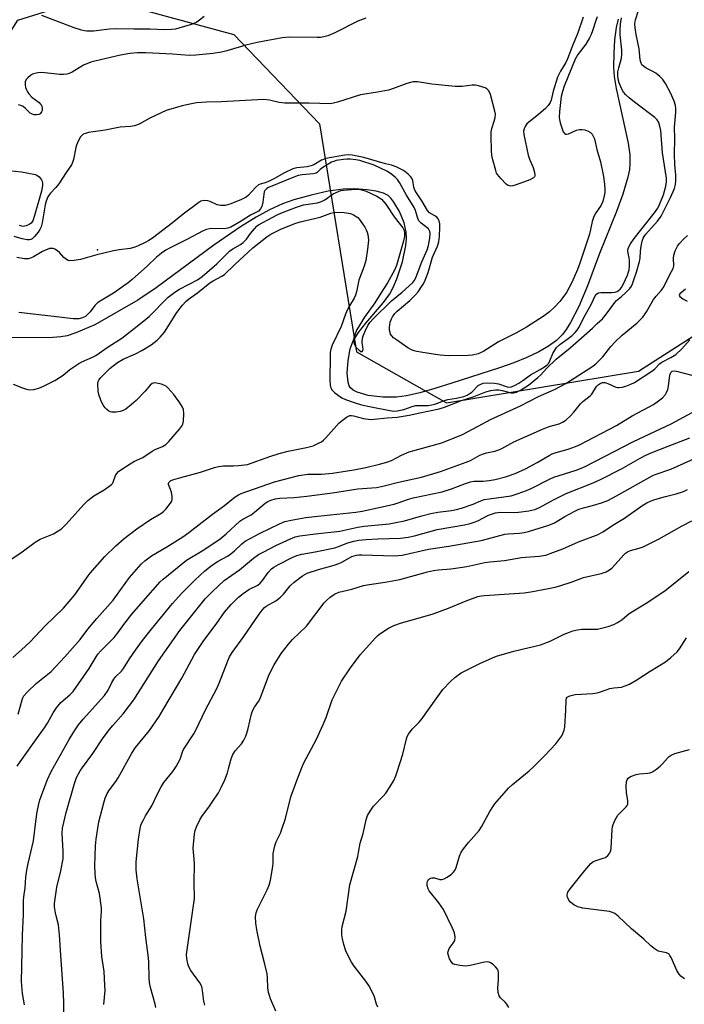
# Model space of a CAD drawing. Units: inches. Extents: x 1321762 to 1327762, y 521447 to 525447.
# Drawn here: x 1324876 to 1325103, y 522158 to 522495 of the extents above; entities that cross this region are included whole.
import ezdxf

# ---------------------------------------------------------------- set-up
doc = ezdxf.new("R2010")
doc.units = ezdxf.units.IN
doc.header["$MEASUREMENT"] = 0
for name, color, linetype in [('ELEV-Spot Elevation', 7, 'Continuous'), ('HYDRO-Single Line Stream', 4, 'Continuous'), ('NTRL-Trees', 3, 'Continuous'), ('Undefined', 1, 'Continuous')]:
    doc.layers.add(name, color=color, linetype=linetype)

msp = doc.modelspace()

# ---------------------------------------------------------------- linework, layer by layer
at = {"layer": 'ELEV-Spot Elevation'}
msp.add_point((1324902.34, 522416.35, 384.36), dxfattribs=at)
at = {"layer": 'HYDRO-Single Line Stream'}
msp.add_lwpolyline([(1325080.53, 522495.26), (1325079.87, 522492.33), (1325079.32, 522488.19), (1325078.99, 522483.52), (1325078.93, 522478.81), (1325079.19, 522475.6), (1325079.87, 522471.45), (1325083.97, 522452.84), (1325084.5, 522448.83), (1325084.57, 522445.8), (1325084.37, 522443.74), (1325083.88, 522441.21), (1325082.16, 522435.34), (1325079.97, 522429.44), (1325074.13, 522415.08), (1325069.99, 522403.95), (1325067.01, 522396.85), (1325064.22, 522391.38), (1325062.77, 522389.07), (1325061.46, 522387.34), (1325059.37, 522385.29), (1325056.73, 522383.36), (1325053.35, 522381.41), (1325049.24, 522379.45), (1325044.83, 522377.64), (1325039.92, 522375.87), (1325023.63, 522370.66), (1325017.81, 522368.82), (1325012.61, 522367.38), (1325008.12, 522366.37), (1325004.68, 522365.88), (1324999.94, 522365.87), (1324994.92, 522366.5), (1324991.18, 522367.58), (1324989.78, 522368.31), (1324988.95, 522369.03), (1324988.5, 522369.76), (1324988.1, 522370.98), (1324987.8, 522374.15), (1324988.06, 522378.42), (1324988.76, 522382.38), (1324989.86, 522385.13), (1324991.64, 522387.97), (1324994.13, 522391.17), (1325000.19, 522398.24), (1325002.35, 522401.27), (1325003.52, 522403.45), (1325004.77, 522406.34), (1325006.7, 522412.22), (1325007.85, 522417.81), (1325008.05, 522420.22), (1325008, 522422.34), (1325007.28, 522425.48), (1325005.67, 522429.41), (1325003.77, 522432.66), (1325002.76, 522433.95), (1325001.75, 522434.91), (1325000.16, 522435.72), (1324997.74, 522436.37), (1324994.67, 522436.82), (1324990.33, 522437.13), (1324986.41, 522437.02), (1324981.32, 522436.32), (1324975.47, 522435.06), (1324969.48, 522433.41), (1324965.62, 522432.01), (1324961.23, 522429.96), (1324956.65, 522427.45), (1324951.28, 522424.16), (1324942.15, 522417.93), (1324922.43, 522403.35), (1324916.17, 522399.08), (1324901.44, 522390.69), (1324894.86, 522387.86), (1324891.94, 522386.85), (1324889.75, 522386.5), (1324887.03, 522386.32), (1324872.73, 522386.21)], dxfattribs=at)
at = {"layer": 'NTRL-Trees'}
msp.add_polyline3d([(1324708.71, 522241.41, 0), (1324778.22, 522328.64, 0), (1324809.57, 522399.51, 0), (1324834.03, 522433.47, 0), (1324852.2, 522458.71, 0), (1324874.99, 522494.92, 0), (1324900.89, 522503.1, 0), (1324948.93, 522489.95, 0), (1324978.25, 522459.38, 0), (1324990.98, 522381.45, 0), (1325021.75, 522363.98, 0), (1325087.46, 522374.79, 0), (1325170.62, 522428.02, 0), (1325202.23, 522497.88, 0)], dxfattribs=at)
at = {"layer": 'Undefined'}
for points, elevation in [([(1324873.28, 522276.81), (1324876.32, 522279.39), (1324879.13, 522282.03), (1324884.44, 522287.61), (1324890.64, 522293.71), (1324894.61, 522298.25), (1324899.08, 522304.7), (1324899.8, 522305.63), (1324904.88, 522311.33), (1324908.58, 522315.05), (1324911.45, 522317.57), (1324915.82, 522320.86), (1324920.46, 522323.98), (1324924.03, 522326.06), (1324924.9, 522326.72), (1324925.7, 522327.51), (1324927.34, 522329.56), (1324927.74, 522330.28), (1324927.88, 522330.81), (1324927.85, 522331.94), (1324927.59, 522333.4), (1324927.34, 522334.26), (1324926.64, 522336.05), (1324926.63, 522336.29), (1324926.76, 522336.71), (1324927.04, 522337.07), (1324927.43, 522337.33), (1324928.39, 522337.72), (1324930.86, 522338.44), (1324937.55, 522340.17), (1324942.32, 522341.77), (1324943.68, 522342.13), (1324945.28, 522342.36), (1324948.81, 522342.4), (1324950.56, 522342.5), (1324952.62, 522342.7), (1324953.68, 522342.89), (1324961.31, 522345.61), (1324964.45, 522346.56), (1324967.63, 522347.42), (1324973.87, 522348.69), (1324976.09, 522349.28), (1324978.19, 522350.22), (1324978.95, 522350.64), (1324979.64, 522351.14), (1324980.48, 522351.98), (1324985.05, 522357.09), (1324987.5, 522359.02), (1324988.2, 522359.43), (1324988.69, 522359.6), (1324989.2, 522359.64), (1324989.99, 522359.55), (1324993.4, 522358.58), (1324995.89, 522358.29), (1324997.05, 522358.33), (1325001.45, 522358.77), (1325004.94, 522359.01), (1325008.98, 522359.71), (1325012.62, 522360.55), (1325019.28, 522361.9), (1325021.07, 522362.51), (1325026.86, 522364.73), (1325031.28, 522366.11), (1325035.28, 522367.67), (1325036.89, 522368.13), (1325038.6, 522368.38), (1325039.74, 522368.41), (1325040.77, 522368.21), (1325043.85, 522367.36), (1325044.68, 522367.34), (1325045.75, 522367.6), (1325047.05, 522368.28), (1325049.84, 522370.03), (1325053.05, 522372.61), (1325054.1, 522373.57), (1325056.03, 522375.7), (1325059.28, 522378.93), (1325064.13, 522382.79), (1325071.76, 522389.5), (1325073.34, 522391.06), (1325075.13, 522392.65), (1325076.52, 522394.41), (1325079.34, 522398.3), (1325079.97, 522398.92), (1325081.72, 522400.31), (1325083.02, 522401.53), (1325084.48, 522403.02), (1325085.13, 522403.92), (1325085.42, 522404.64), (1325085.95, 522406.43), (1325086.81, 522408.66), (1325087.82, 522412.31), (1325088.03, 522413.45), (1325088.19, 522415.82), (1325088.43, 522417.57), (1325088.75, 522419.3), (1325089.08, 522420.3), (1325089.41, 522420.91), (1325089.97, 522421.68), (1325093.94, 522426.12), (1325095.2, 522427.79), (1325098.41, 522434.17), (1325099.79, 522437.34), (1325100.18, 522438.69), (1325100.26, 522439.83), (1325100.23, 522441.84), (1325099.89, 522445.51), (1325099.78, 522448.9), (1325099.88, 522454.39), (1325099.8, 522458.33), (1325100.27, 522463.46), (1325100.29, 522464.56), (1325100.18, 522465.64), (1325099.72, 522467.19), (1325098.46, 522470.07), (1325096.76, 522473.17), (1325095.81, 522474.64), (1325094.78, 522475.64), (1325093.42, 522476.71), (1325092.41, 522477.31), (1325090.11, 522478.5), (1325089.18, 522479.1), (1325088.68, 522479.65), (1325088.25, 522480.51), (1325088.1, 522481.32), (1325087.7, 522485.09), (1325086.67, 522490.02), (1325086.34, 522492.29), (1325086.25, 522493.68), (1325086.46, 522495.01), (1325087.53, 522498.2)], 386), ([(1325068.55, 522495.96), (1325066.66, 522490.16), (1325064.99, 522486.43), (1325063.23, 522481.68), (1325062.59, 522480.4), (1325060.77, 522477.47), (1325059.74, 522475.37), (1325058.31, 522470.62), (1325057.57, 522467.51), (1325057.26, 522466.77), (1325056.53, 522465.66), (1325055.61, 522464.71), (1325053.39, 522462.74), (1325049.31, 522459.41), (1325048.78, 522458.75), (1325048.31, 522457.71), (1325048.13, 522456.89), (1325048.21, 522455.73), (1325049.71, 522448.73), (1325050.15, 522447.32), (1325051.43, 522444.51), (1325051.88, 522442.79), (1325051.99, 522441.96), (1325051.95, 522441.47), (1325051.87, 522441.25), (1325051.55, 522440.91), (1325050.33, 522440.3), (1325045.63, 522438.5), (1325044.53, 522438.15), (1325043.75, 522438.08), (1325042.89, 522438.32), (1325042.2, 522438.8), (1325040.34, 522440.72), (1325039.21, 522442.08), (1325038.92, 522442.58), (1325038.61, 522443.4), (1325037.58, 522447.13), (1325037.3, 522448.58), (1325037.19, 522450.32), (1325037.01, 522455.29), (1325037.04, 522456.73), (1325037.28, 522457.84), (1325038.13, 522460.28), (1325038.48, 522461.59), (1325038.55, 522462.67), (1325038.35, 522463.8), (1325036.82, 522469.47), (1325036.29, 522470.76), (1325035.72, 522471.3), (1325034.97, 522471.68), (1325032.75, 522472.47), (1325031.62, 522472.7), (1325030.51, 522472.65), (1325027.19, 522472.17), (1325024.74, 522472.15), (1325016.7, 522472.95), (1325011.86, 522473.76), (1325010.33, 522473.76), (1325008.22, 522473.24), (1325003.28, 522471.4), (1325001.89, 522470.97), (1324998.2, 522470.24), (1324992.37, 522469.39), (1324984.47, 522466.8), (1324983.09, 522466.43), (1324981.95, 522466.27), (1324978.42, 522466.32), (1324974.64, 522466.53), (1324966.44, 522466.54), (1324964.52, 522466.75), (1324961.2, 522467.54), (1324959.24, 522467.73), (1324944.64, 522466.95), (1324939.65, 522466.84), (1324936.18, 522466.58), (1324934.47, 522466.28), (1324931.35, 522465.59), (1324925.82, 522463.94), (1324920.26, 522461.31), (1324916.52, 522459.33), (1324915.02, 522458.74), (1324913.64, 522458.47), (1324910.11, 522458.23), (1324908.94, 522458.09), (1324904.94, 522457.23), (1324899.25, 522456.45), (1324898.2, 522456.16), (1324897.46, 522455.84), (1324897.03, 522455.56), (1324896.51, 522454.95), (1324895.82, 522453.72), (1324895.11, 522452.16), (1324894.86, 522451.36), (1324894.06, 522447.24), (1324893.73, 522446.17), (1324893.36, 522445.41), (1324891.56, 522442.78), (1324889.08, 522438.89), (1324888.04, 522437.61), (1324886.11, 522435.61), (1324885.37, 522434.49), (1324884.74, 522433), (1324884.37, 522431.66), (1324883.39, 522425.55), (1324883.05, 522424.12), (1324882.63, 522423.22), (1324882.02, 522422.33), (1324880.75, 522420.84), (1324879.95, 522420.11), (1324879.51, 522419.87), (1324879.03, 522419.73), (1324878.21, 522419.73), (1324876.5, 522420.07), (1324873.79, 522420.88)], 386), ([(1325073.3, 522496.07), (1325072.84, 522494.77), (1325071.78, 522491.19), (1325071.27, 522489.93), (1325070.75, 522488.88), (1325069.47, 522486.67), (1325066.72, 522483.15), (1325065.79, 522481.54), (1325062.05, 522472.32), (1325061.46, 522470.46), (1325061.05, 522468.74), (1325060.42, 522463.69), (1325060.34, 522461.62), (1325060.43, 522460.86), (1325060.71, 522459.71), (1325061.33, 522457.73), (1325061.76, 522456.71), (1325062.3, 522455.95), (1325062.47, 522455.86), (1325062.87, 522455.83), (1325063.58, 522456.03), (1325066.31, 522457.25), (1325067.31, 522457.47), (1325068.06, 522457.49), (1325069.08, 522457.31), (1325070.25, 522456.89), (1325071.08, 522456.42), (1325071.62, 522455.91), (1325072.02, 522455.24), (1325072.41, 522454.24), (1325073.24, 522450.68), (1325074.48, 522446.42), (1325075.5, 522441.35), (1325075.83, 522438.76), (1325075.97, 522437.02), (1325075.96, 522435.87), (1325075.77, 522434.77), (1325075.24, 522432.86), (1325074.71, 522431.58), (1325072.7, 522428.63), (1325072.07, 522427.36), (1325071.66, 522425.95), (1325070.69, 522421.69), (1325067.39, 522411.76), (1325066.58, 522409.58), (1325064.67, 522405.07), (1325062.83, 522401.66), (1325061.62, 522399.96), (1325060.51, 522398.57), (1325058.7, 522396.63), (1325057.06, 522395.06), (1325055.25, 522393.7), (1325049.18, 522389.79), (1325045.53, 522387.78), (1325039.61, 522384.79), (1325034.58, 522381.6), (1325033.64, 522381.12), (1325032.59, 522380.76), (1325030.66, 522380.31), (1325029.24, 522380.15), (1325022.3, 522380.03), (1325019.63, 522380.23), (1325017.17, 522380.54), (1325011.6, 522381.55), (1325010.74, 522381.77), (1325009.79, 522382.13), (1325008.57, 522382.8), (1325004.61, 522385.52), (1325003.65, 522386.24), (1325003.06, 522386.84), (1325002.64, 522387.49), (1325002.45, 522387.96), (1325002.31, 522388.76), (1325002.29, 522389.86), (1325002.35, 522390.69), (1325002.53, 522391.54), (1325002.94, 522392.65), (1325003.33, 522393.38), (1325004.1, 522394.49), (1325004.83, 522395.31), (1325009.25, 522398.95), (1325011.1, 522400.73), (1325012.02, 522401.87), (1325013.38, 522403.82), (1325013.92, 522404.72), (1325014.47, 522405.91), (1325015.44, 522408.54), (1325016.94, 522413.74), (1325018.69, 522417.54), (1325019.17, 522419), (1325019.42, 522420.82), (1325019.53, 522424.02), (1325019.49, 522425.17), (1325019.24, 522426.22), (1325018.92, 522426.94), (1325018.44, 522427.53), (1325017.8, 522427.98), (1325016, 522429), (1325015.23, 522429.8), (1325013.33, 522433.1), (1325011.52, 522435.76), (1325010.97, 522436.73), (1325010.63, 522437.77), (1325010.27, 522440.01), (1325009.96, 522440.78), (1325009.46, 522441.43), (1325008.64, 522442.21), (1325007.53, 522443.11), (1325006.8, 522443.56), (1325004.49, 522444.67), (1325002.92, 522445.3), (1325000.88, 522445.78), (1324993.47, 522447.9), (1324989.52, 522448.74), (1324988.36, 522448.82), (1324986.94, 522448.71), (1324980.48, 522447.55), (1324978.93, 522446.97), (1324976.38, 522445.44), (1324975.41, 522445.02), (1324974.06, 522444.75), (1324970.52, 522444.41), (1324969.14, 522444.03), (1324966.28, 522442.7), (1324962.91, 522440.76), (1324960.8, 522439.67), (1324959.72, 522439.21), (1324957.96, 522438.75), (1324957.45, 522438.54), (1324956.36, 522437.68), (1324954.03, 522435.03), (1324953.15, 522434.27), (1324951.35, 522433.36), (1324947.6, 522431.88), (1324945.99, 522431.5), (1324944.36, 522431.46), (1324943.29, 522431.71), (1324940.9, 522432.85), (1324940.08, 522433.12), (1324938.76, 522433.15), (1324937.73, 522432.9), (1324937, 522432.48), (1324931.65, 522428.47), (1324928, 522425.56), (1324921.1, 522420.28), (1324919.88, 522419.49), (1324918.59, 522418.79), (1324915.97, 522417.51), (1324914.73, 522417.04), (1324913.45, 522416.78), (1324909.78, 522416.29), (1324907.77, 522415.92), (1324902.13, 522414.58), (1324896.55, 522413.02), (1324894.3, 522412.6), (1324892.83, 522412.59), (1324892.27, 522412.7), (1324891.7, 522412.94), (1324890.84, 522413.65), (1324889.3, 522415.33), (1324888.66, 522415.9), (1324887.68, 522416.49), (1324887.17, 522416.7), (1324886.65, 522416.81), (1324885.87, 522416.7), (1324884.57, 522416.22), (1324883.54, 522415.71), (1324880.46, 522413.91), (1324879.4, 522413.47), (1324878.59, 522413.26), (1324877.28, 522413.23), (1324874.75, 522413.71)], 384), ([(1324938.82, 522496.13), (1324937.26, 522494.85), (1324936.32, 522494.25), (1324935.11, 522493.68), (1324934.04, 522493.29), (1324930.11, 522492.12), (1324928.97, 522491.85), (1324927.61, 522491.69), (1324925.39, 522491.61), (1324920.38, 522491.85), (1324914.75, 522491.82), (1324908.54, 522491.9), (1324906.37, 522491.78), (1324900.93, 522491.15), (1324898.72, 522491.14), (1324897.89, 522491.23), (1324896.81, 522491.47), (1324894.3, 522492.29), (1324883.28, 522496.46)], 390), ([(1324870.93, 522309.15), (1324876.51, 522312.96), (1324880.95, 522316.32), (1324882.71, 522317.27), (1324887.31, 522319.14), (1324888.54, 522319.86), (1324889.94, 522320.86), (1324891.59, 522322.42), (1324897.68, 522329.16), (1324899.05, 522330.55), (1324901.02, 522332.1), (1324904.57, 522334.14), (1324906.21, 522335.26), (1324907.07, 522335.97), (1324907.41, 522336.38), (1324907.65, 522336.83), (1324908.46, 522339.09), (1324908.93, 522339.79), (1324909.52, 522340.39), (1324910.68, 522341.24), (1324913.49, 522343.12), (1324915, 522343.94), (1324917.85, 522345.28), (1324921.02, 522347.46), (1324922.07, 522347.98), (1324924.52, 522349), (1324925.67, 522349.66), (1324926.72, 522350.68), (1324930.4, 522354.95), (1324931.12, 522355.87), (1324931.53, 522356.61), (1324931.75, 522357.69), (1324931.81, 522360.26), (1324931.7, 522361.66), (1324931.42, 522362.44), (1324930.51, 522363.91), (1324928.47, 522366.76), (1324926.39, 522369.1), (1324925.77, 522369.64), (1324925.29, 522369.92), (1324924.21, 522370.3), (1324922.52, 522370.68), (1324921.7, 522370.75), (1324920.98, 522370.56), (1324920.37, 522370.04), (1324918.63, 522367.99), (1324915.51, 522364.74), (1324913.97, 522363.4), (1324911.96, 522361.82), (1324911.09, 522361.29), (1324910.1, 522360.97), (1324908.67, 522360.8), (1324907.24, 522360.79), (1324906.71, 522360.9), (1324906.21, 522361.14), (1324905.53, 522361.64), (1324904.9, 522362.24), (1324904.23, 522363.19), (1324903.49, 522364.81), (1324902.77, 522366.77), (1324902.57, 522367.9), (1324902.45, 522370.47), (1324902.55, 522371.28), (1324902.75, 522371.75), (1324903.41, 522372.59), (1324906.66, 522375.81), (1324909.21, 522377.77), (1324911.1, 522378.86), (1324915.3, 522380.71), (1324917.46, 522381.81), (1324920.67, 522383.81), (1324922.72, 522385.42), (1324923.77, 522386.4), (1324925.2, 522388.18), (1324929.46, 522394.81), (1324931.39, 522397.35), (1324932.53, 522398.66), (1324933.51, 522399.47), (1324936.51, 522401.54), (1324940.81, 522405.03), (1324941.94, 522405.74), (1324944.84, 522407.27), (1324945.83, 522407.91), (1324949.16, 522411.21), (1324955.51, 522416.93), (1324960.25, 522420.74), (1324961.65, 522421.61), (1324965.11, 522423.4), (1324969.81, 522425.29), (1324971.7, 522425.85), (1324978.54, 522427.53), (1324982.19, 522428.89), (1324983.23, 522429.11), (1324984.31, 522429.2), (1324986.76, 522429.12), (1324988.94, 522428.77), (1324989.97, 522428.31), (1324991.39, 522427.32), (1324991.97, 522426.7), (1324992.49, 522426.01), (1324993.77, 522424.08), (1324994.33, 522423.09), (1324994.62, 522422.31), (1324994.81, 522421.52), (1324995.02, 522419.62), (1324994.78, 522416.58), (1324994.21, 522412.61), (1324993.6, 522410.66), (1324991.77, 522405.89), (1324990.92, 522401.89), (1324990.61, 522400.78), (1324990.15, 522399.76), (1324988.55, 522397.11), (1324987.91, 522395.83), (1324987.24, 522394.23), (1324985.72, 522390.06), (1324982.64, 522383.69), (1324982.13, 522382.28), (1324981.99, 522381.18), (1324981.94, 522379.77), (1324981.86, 522371.83), (1324981.96, 522369.99), (1324982.18, 522369.1), (1324982.6, 522368.33), (1324983.39, 522367.53), (1324984.75, 522366.46), (1324985.94, 522365.67), (1324987.19, 522365.08), (1324990.2, 522364.05), (1324992.68, 522363.3), (1324996.01, 522362.52), (1325002.42, 522361.29), (1325003.8, 522361.13), (1325004.84, 522361.18), (1325007.12, 522361.65), (1325010.04, 522362.67), (1325011.29, 522362.98), (1325012.38, 522363.06), (1325015.5, 522363.07), (1325016.78, 522363.23), (1325017.8, 522363.53), (1325021.13, 522364.79), (1325022.24, 522365.04), (1325025.22, 522365.49), (1325027.71, 522366.16), (1325028.83, 522366.58), (1325029.55, 522366.97), (1325030.39, 522367.63), (1325032.59, 522369.83), (1325033.28, 522370.27), (1325034.28, 522370.63), (1325035.88, 522370.82), (1325038.18, 522370.72), (1325039.56, 522370.43), (1325042.51, 522369.38), (1325043.22, 522369.3), (1325044.01, 522369.45), (1325045.31, 522369.97), (1325046.54, 522370.62), (1325047.89, 522371.53), (1325050.51, 522373.52), (1325053.87, 522375.3), (1325055.34, 522376.25), (1325056.21, 522376.93), (1325056.77, 522377.55), (1325057.15, 522378.26), (1325058.15, 522380.82), (1325058.81, 522381.98), (1325059.45, 522382.83), (1325060.62, 522383.95), (1325063.38, 522385.95), (1325064.73, 522387.03), (1325065.79, 522388.01), (1325066.45, 522388.8), (1325067.06, 522389.76), (1325069.26, 522393.96), (1325071.33, 522397.6), (1325072.71, 522400.55), (1325073.2, 522401.2), (1325073.82, 522401.57), (1325074.59, 522401.73), (1325078.35, 522401.71), (1325079.46, 522401.83), (1325080.18, 522402.07), (1325080.62, 522402.33), (1325081.2, 522402.84), (1325081.69, 522403.46), (1325082.32, 522404.66), (1325083.69, 522407.68), (1325084.09, 522408.74), (1325084.27, 522409.47), (1325084.41, 522410.9), (1325084.4, 522412.69), (1325084.3, 522413.55), (1325083.96, 522415.12), (1325083.88, 522415.97), (1325083.97, 522416.81), (1325084.17, 522417.32), (1325084.73, 522418.3), (1325086.06, 522420.2), (1325092.95, 522428.95), (1325094.12, 522430.58), (1325094.73, 522431.82), (1325096.02, 522435.12), (1325096.88, 522438.13), (1325097.09, 522439.51), (1325097.04, 522440.85), (1325095.75, 522449.44), (1325095.1, 522457.16), (1325094.84, 522458.59), (1325094.43, 522459.82), (1325093.89, 522460.78), (1325093.09, 522461.62), (1325086.08, 522466.83), (1325084.28, 522468.3), (1325083.21, 522469.29), (1325082.41, 522470.28), (1325081.72, 522471.5), (1325080.91, 522473.41), (1325080.54, 522474.73), (1325080.37, 522476.01), (1325080.45, 522477.23), (1325080.74, 522478.59), (1325081.63, 522481.83), (1325081.81, 522483.18), (1325081.75, 522484.63), (1325081.2, 522489.88), (1325081.2, 522491.8), (1325081.35, 522493.47), (1325081.65, 522495.71)], 384), ([(1324994.11, 522495.55), (1324991.39, 522494.59), (1324983.52, 522490.55), (1324981.15, 522489.55), (1324979.79, 522489.14), (1324978.65, 522488.97), (1324977.53, 522488.93), (1324968, 522489.08), (1324965.53, 522488.85), (1324957, 522487.29), (1324953.12, 522486.29), (1324946.58, 522484.36), (1324944.72, 522483.93), (1324941.92, 522483.45), (1324936.02, 522482.86), (1324933.72, 522482.81), (1324928, 522483.25), (1324918.86, 522483.67), (1324915.97, 522483.67), (1324913.42, 522483.48), (1324910.22, 522482.96), (1324901.44, 522480.91), (1324900.06, 522480.53), (1324897.55, 522479.5), (1324893.65, 522477.08), (1324892.59, 522476.61), (1324891.78, 522476.37), (1324890.71, 522476.27), (1324889.39, 522476.31), (1324883.24, 522477.02), (1324881.9, 522476.91), (1324880.85, 522476.68), (1324880.06, 522476.37), (1324879.35, 522475.99), (1324878.42, 522475.2), (1324877.94, 522474.53), (1324877.61, 522473.8), (1324877.52, 522473.27), (1324877.55, 522472.71), (1324877.71, 522471.85), (1324877.97, 522471.01), (1324878.3, 522470.33), (1324878.78, 522469.63), (1324879.81, 522468.56), (1324882.33, 522466.68), (1324882.7, 522466.31), (1324883.09, 522465.76), (1324883.4, 522464.75), (1324883.38, 522463.99), (1324883.18, 522463.49), (1324882.65, 522462.88), (1324882.2, 522462.63), (1324881.45, 522462.47), (1324880.67, 522462.48), (1324879.94, 522462.67), (1324879.29, 522463.08), (1324877.68, 522464.61), (1324876.83, 522465.29), (1324876.11, 522465.69), (1324875.29, 522465.96)], 388), ([(1324873.44, 522370.35), (1324876.7, 522369.06), (1324878.05, 522368.61), (1324879.19, 522368.43), (1324880.53, 522368.56), (1324882.24, 522369), (1324883.87, 522369.68), (1324887.66, 522371.62), (1324889.36, 522372.58), (1324890.56, 522373.42), (1324892.8, 522375.34), (1324895.93, 522377.42), (1324896.94, 522377.96), (1324900.58, 522379.56), (1324901.8, 522380.19), (1324905.95, 522383.08), (1324910.67, 522386.11), (1324916.45, 522390.63), (1324919.99, 522393.53), (1324921.05, 522394.54), (1324925.31, 522398.96), (1324926.55, 522400.08), (1324928.31, 522401.47), (1324929.44, 522402.28), (1324930.42, 522402.85), (1324936.55, 522405.99), (1324938.19, 522407.16), (1324943.2, 522411.56), (1324946.09, 522414.51), (1324947.52, 522415.81), (1324948.62, 522416.64), (1324951.26, 522418.1), (1324952.15, 522418.76), (1324953.32, 522419.99), (1324954.73, 522421.91), (1324956.06, 522423.54), (1324956.89, 522424.39), (1324957.45, 522424.8), (1324962.06, 522427.37), (1324964.05, 522428.39), (1324965.66, 522429.08), (1324970.43, 522430.89), (1324972.82, 522431.64), (1324977.66, 522432.43), (1324978.99, 522432.8), (1324980.09, 522433.39), (1324982.93, 522435.45), (1324984.8, 522436.29), (1324985.64, 522436.56), (1324986.5, 522436.74), (1324990.61, 522437.07), (1324991.49, 522437.07), (1324992.34, 522436.96), (1324994.25, 522436.4), (1324997.97, 522434.67), (1324998.88, 522434.11), (1324999.52, 522433.6), (1325000.95, 522431.97), (1325003.83, 522427.58), (1325006.77, 522423.84), (1325007.26, 522422.95), (1325007.45, 522421.99), (1325007.36, 522420.86), (1325006.93, 522418.88), (1325004.62, 522410.91), (1325004, 522409.32), (1325001.53, 522405.05), (1324999.25, 522401.48), (1324997.28, 522398.16), (1324993.74, 522393.26), (1324991.83, 522390.28), (1324990.97, 522388.76), (1324990.35, 522387.23), (1324990.04, 522386.18), (1324989.94, 522385.38), (1324990, 522384.59), (1324990.23, 522383.85), (1324990.86, 522382.93), (1324991.84, 522381.92), (1324992.42, 522381.5), (1324992.59, 522381.44), (1324992.88, 522381.47), (1324993.14, 522381.86), (1324993.2, 522382.28), (1324992.85, 522384.58), (1324992.97, 522386.04), (1324993.24, 522386.88), (1324993.96, 522388.52), (1324994.88, 522390.4), (1324995.48, 522391.39), (1324996.64, 522392.68), (1325002.95, 522398.9), (1325006.54, 522401.83), (1325008.95, 522403.95), (1325010.22, 522405.13), (1325010.92, 522406.02), (1325011.41, 522407.05), (1325013.38, 522412.14), (1325015.1, 522416.25), (1325015.56, 522417.81), (1325016.04, 522420.29), (1325016.14, 522421.99), (1325016.06, 522422.53), (1325015.89, 522423.02), (1325015.57, 522423.45), (1325015.16, 522423.83), (1325013.06, 522425.42), (1325012.34, 522426.27), (1325011.99, 522427.03), (1325011.11, 522429.77), (1325010.7, 522430.77), (1325008.08, 522435.06), (1325005.66, 522439.38), (1325004.98, 522440.34), (1325004.17, 522441.15), (1325002.6, 522442.44), (1325001.36, 522443.22), (1324996.97, 522445.3), (1324992.13, 522446.81), (1324990.75, 522447.11), (1324988.76, 522447.35), (1324987.67, 522447.36), (1324986.54, 522447.23), (1324984, 522446.81), (1324983.16, 522446.58), (1324982.36, 522446.25), (1324979.45, 522444.43), (1324978.55, 522443.75), (1324977.53, 522442.79), (1324977.14, 522442.57), (1324976.12, 522442.33), (1324972.4, 522442), (1324971.03, 522441.7), (1324969.54, 522441.17), (1324960.89, 522437.63), (1324960.27, 522437.28), (1324959.91, 522436.97), (1324959.61, 522436.61), (1324959.39, 522436.18), (1324959.2, 522435.4), (1324958.93, 522432.62), (1324958.73, 522431.61), (1324958.55, 522431.1), (1324958.13, 522430.36), (1324957.38, 522429.54), (1324956.71, 522429.15), (1324954.74, 522428.21), (1324951.54, 522426.11), (1324947.98, 522424.11), (1324946.88, 522423.72), (1324945.74, 522423.5), (1324941.46, 522423.59), (1324940.63, 522423.51), (1324939.57, 522423.24), (1324938.49, 522422.76), (1324932.9, 522419.78), (1324926.99, 522416.86), (1324925.72, 522416.15), (1324924.26, 522415.15), (1324922.55, 522413.8), (1324919.4, 522410.85), (1324914.18, 522406.18), (1324912.78, 522405.01), (1324907.81, 522401.46), (1324903.21, 522398.72), (1324902.35, 522398.11), (1324901.42, 522397.22), (1324899.79, 522395.06), (1324899.06, 522394.23), (1324898.24, 522393.52), (1324897.22, 522393.01), (1324895.87, 522392.65), (1324894.02, 522392.66), (1324887.39, 522393.53), (1324882.28, 522394.01), (1324875.42, 522394.81)], 382), ([(1324871.97, 522443.5), (1324876.25, 522442.95), (1324881.04, 522442.13), (1324881.58, 522441.83), (1324882.34, 522441.24), (1324882.81, 522440.76), (1324883.16, 522440.26), (1324883.33, 522439.8), (1324883.48, 522439.07), (1324883.5, 522438.31), (1324883.14, 522436.41), (1324880.77, 522428.02), (1324880.14, 522426.2), (1324879.6, 522425.47), (1324878.92, 522424.98), (1324877.91, 522424.49), (1324877.38, 522424.35), (1324876.91, 522424.33), (1324876.44, 522424.39), (1324875.63, 522424.67)], 388), ([(1324875.18, 522257.37), (1324876.48, 522262.34), (1324876.72, 522262.98), (1324877.13, 522263.7), (1324878.32, 522265.01), (1324881.33, 522267.9), (1324885.33, 522271.06), (1324886.41, 522272), (1324891.14, 522276.97), (1324896.35, 522282.93), (1324899.03, 522286.45), (1324902.05, 522290.13), (1324907.62, 522296.38), (1324908.85, 522297.99), (1324913.22, 522304.19), (1324917.21, 522308.74), (1324918.48, 522309.92), (1324920.85, 522311.64), (1324926.05, 522314.72), (1324931.49, 522318.12), (1324933.58, 522319.52), (1324941.66, 522325.79), (1324945.82, 522328.84), (1324949.45, 522331.75), (1324950.53, 522332.44), (1324951.48, 522332.91), (1324962.89, 522336.96), (1324971.22, 522339.12), (1324974.31, 522339.54), (1324978.98, 522339.49), (1324982.78, 522339.91), (1324990.09, 522341.06), (1324994.15, 522341.8), (1324998.84, 522342.92), (1325001.31, 522343.62), (1325002.89, 522344.22), (1325006.4, 522345.98), (1325009.02, 522347.13), (1325020.2, 522350.27), (1325027.27, 522353.13), (1325032.66, 522355.91), (1325036.78, 522358.28), (1325047.13, 522362.96), (1325053.26, 522366.06), (1325058.71, 522368.51), (1325062.59, 522370.59), (1325071.48, 522376.28), (1325072.88, 522377.31), (1325075.29, 522379.64), (1325078, 522383.18), (1325079.53, 522384.83), (1325081.94, 522387.15), (1325086.99, 522391.36), (1325088.93, 522393.31), (1325090.23, 522395.07), (1325091.72, 522397.73), (1325092.66, 522399.25), (1325093.54, 522400.39), (1325095.29, 522402.42), (1325095.93, 522403.32), (1325098.82, 522408.88), (1325099.3, 522409.96), (1325099.54, 522410.79), (1325099.51, 522413.43), (1325099.62, 522414.52), (1325100.08, 522415.93), (1325100.87, 522417.54), (1325101.56, 522418.52), (1325102.95, 522420.05), (1325104.28, 522421.22)], 388), ([(1325103.58, 522402.84), (1325101.63, 522401.19), (1325101.44, 522400.72), (1325101.61, 522400.37), (1325102.63, 522399.56), (1325104.16, 522398.72)], 388), ([(1324874.85, 522239.65), (1324875.79, 522241.14), (1324882.4, 522250.17), (1324884.21, 522252.76), (1324885.21, 522254.38), (1324887.12, 522257.84), (1324888.25, 522259.52), (1324889.72, 522261.37), (1324892.8, 522263.98), (1324893.93, 522265.22), (1324899.45, 522273.05), (1324901.84, 522277.08), (1324902.46, 522277.98), (1324903.41, 522279.04), (1324907.99, 522283.65), (1324909.29, 522285.26), (1324911.3, 522288.05), (1324914.06, 522291.59), (1324917.94, 522296.12), (1324923.78, 522302.64), (1324924.84, 522303.59), (1324932.78, 522310.07), (1324938.1, 522313.28), (1324942.85, 522316.36), (1324944.29, 522317.42), (1324946.34, 522319.11), (1324951.01, 522323.41), (1324952.08, 522324.1), (1324954.87, 522325.64), (1324956.02, 522326.51), (1324959.68, 522329.57), (1324960.62, 522330.16), (1324961.69, 522330.64), (1324963.07, 522331.09), (1324964.72, 522331.33), (1324969.61, 522331.53), (1324973.97, 522331.95), (1324982.76, 522333.12), (1324991.47, 522334.55), (1324997.84, 522334.94), (1325000.03, 522335.38), (1325005.38, 522336.77), (1325013.25, 522338.55), (1325019.67, 522340.5), (1325028.55, 522343.63), (1325029.95, 522344.24), (1325033.23, 522346), (1325034.43, 522346.49), (1325035.48, 522346.79), (1325038.35, 522347.43), (1325039.68, 522347.85), (1325040.72, 522348.33), (1325044.84, 522350.59), (1325054.63, 522354.91), (1325056.94, 522355.83), (1325060.3, 522356.79), (1325061.53, 522357.27), (1325062.66, 522357.98), (1325064.07, 522359.33), (1325065.4, 522360.78), (1325067.69, 522363.58), (1325068.44, 522364.39), (1325070.92, 522366.34), (1325071.54, 522366.91), (1325073.17, 522369.48), (1325073.69, 522370.05), (1325074.39, 522370.57), (1325075.15, 522370.9), (1325075.95, 522370.91), (1325077.04, 522370.55), (1325079.75, 522369.33), (1325080.29, 522369.2), (1325080.81, 522369.18), (1325081.87, 522369.33), (1325083.16, 522369.67), (1325084.87, 522370.32), (1325086.12, 522370.92), (1325092.41, 522374.96), (1325093.07, 522375.53), (1325094.68, 522377.24), (1325095.49, 522377.86), (1325098.55, 522379.42), (1325100.22, 522380.48), (1325102.27, 522382.37), (1325105.09, 522385.46)], 390), ([(1324877.29, 522157.93), (1324876.62, 522161.82), (1324876.27, 522165.91), (1324876.57, 522176.36), (1324876.65, 522181.82), (1324876.97, 522188.89), (1324877.03, 522193.53), (1324877.11, 522194.88), (1324877.52, 522198), (1324877.8, 522201.58), (1324878.15, 522204.05), (1324878.58, 522206.26), (1324880.38, 522214.1), (1324881.18, 522220.63), (1324881.68, 522224.02), (1324882.09, 522226.2), (1324882.59, 522228.07), (1324885.22, 522235.01), (1324886.49, 522237.81), (1324892.61, 522248.73), (1324894.21, 522251.37), (1324895.82, 522253.72), (1324897.4, 522255.69), (1324904.7, 522263.76), (1324905.93, 522265.66), (1324907.19, 522268.28), (1324907.9, 522269.42), (1324908.56, 522270.28), (1324910.51, 522272.17), (1324911.25, 522273.07), (1324913.32, 522276.36), (1324915.35, 522279.33), (1324917.75, 522282.59), (1324920.77, 522286.51), (1324928.03, 522295.23), (1324931.17, 522298.86), (1324935.58, 522303.26), (1324939.06, 522306.5), (1324940.6, 522307.76), (1324941.97, 522308.73), (1324943.63, 522309.74), (1324946.78, 522311.47), (1324947.99, 522312.27), (1324949.26, 522313.34), (1324951.74, 522315.74), (1324952.88, 522316.56), (1324957.95, 522319.35), (1324964.6, 522322.5), (1324966.44, 522323.28), (1324968.58, 522323.84), (1324973.67, 522324.66), (1324977.72, 522325.17), (1324990.79, 522326.51), (1324992.86, 522326.84), (1324999.13, 522328.28), (1325003.91, 522329.28), (1325005.55, 522329.79), (1325008.79, 522331), (1325010.35, 522331.44), (1325020.27, 522333.46), (1325023.5, 522334.48), (1325028.29, 522336.36), (1325029.97, 522336.89), (1325031.2, 522337.11), (1325034.34, 522337.17), (1325036.41, 522337.4), (1325038.44, 522337.75), (1325042, 522338.64), (1325045.33, 522339.79), (1325048.76, 522341.39), (1325052.76, 522343.51), (1325056.94, 522345.95), (1325057.94, 522346.47), (1325059.27, 522346.94), (1325063.38, 522348.08), (1325065.9, 522348.97), (1325067.24, 522349.54), (1325079.92, 522356.21), (1325085.33, 522359.47), (1325092.58, 522363.42), (1325094.31, 522364.59), (1325095.7, 522365.7), (1325096.68, 522366.81), (1325097.08, 522367.52), (1325097.51, 522368.54), (1325097.78, 522369.64), (1325098.21, 522373.43), (1325098.56, 522374.32), (1325098.97, 522374.74), (1325099.69, 522374.92), (1325100.52, 522374.83), (1325105.7, 522373.37)], 392), ([(1324890.84, 522154), (1324890.8, 522158.41), (1324890.68, 522161.9), (1324889.72, 522174.97), (1324889.34, 522181.94), (1324888.94, 522185.35), (1324888.11, 522188.37), (1324887.9, 522189.45), (1324887.65, 522191.5), (1324887.62, 522192.67), (1324888.41, 522198.2), (1324889.82, 522203.79), (1324890.51, 522207.94), (1324890.58, 522210.51), (1324890.18, 522216.62), (1324890.3, 522218.36), (1324891.64, 522223.8), (1324894.4, 522233.72), (1324894.74, 522234.76), (1324895.17, 522235.72), (1324896.39, 522237.97), (1324897.16, 522239.19), (1324900.75, 522243.97), (1324904.05, 522248.93), (1324906.3, 522252.06), (1324907.55, 522253.57), (1324911.14, 522257.53), (1324914.76, 522262.36), (1324923.21, 522275.67), (1324930.49, 522286.05), (1324939.12, 522296.86), (1324941.67, 522299.4), (1324945.67, 522303.09), (1324950.9, 522306.77), (1324955.66, 522310.77), (1324957.44, 522312.01), (1324959.2, 522312.99), (1324963.36, 522315.08), (1324968.34, 522317.43), (1324969.92, 522318.05), (1324971.61, 522318.4), (1324976.94, 522319.15), (1324985.25, 522320.03), (1324991.37, 522321.36), (1324993.64, 522321.73), (1325002.11, 522322.55), (1325003.86, 522322.84), (1325007.35, 522323.61), (1325012.88, 522325.21), (1325016.41, 522326.13), (1325018.81, 522326.53), (1325023.45, 522327.1), (1325025.17, 522327.43), (1325026.85, 522327.92), (1325030.93, 522329.31), (1325033.56, 522330.45), (1325034.64, 522330.81), (1325036.33, 522331.14), (1325043.87, 522332.14), (1325045.25, 522332.54), (1325048.55, 522333.71), (1325050.71, 522334.61), (1325057.3, 522337.93), (1325058.52, 522338.47), (1325066.1, 522340.88), (1325067.68, 522341.46), (1325069.28, 522342.18), (1325085.81, 522350.76), (1325098.72, 522356.79), (1325111.57, 522363.75)], 394), ([(1324904.48, 522158.04), (1324904.9, 522162.85), (1324904.88, 522164.59), (1324904.56, 522169.31), (1324903.85, 522174.45), (1324903.49, 522179.51), (1324903.43, 522186.78), (1324903.67, 522190.03), (1324903.66, 522191.19), (1324902.97, 522196.03), (1324901.86, 522200.18), (1324901.6, 522201.43), (1324901.49, 522202.83), (1324901.45, 522205.47), (1324901.64, 522212.36), (1324901.86, 522214.68), (1324902.79, 522220.59), (1324904.43, 522227.01), (1324904.92, 522228.65), (1324905.59, 522230.25), (1324906.38, 522231.46), (1324908.61, 522234.42), (1324909.4, 522235.59), (1324914.03, 522244.08), (1324915.36, 522245.99), (1324920.07, 522251.84), (1324923.39, 522256.64), (1324925.06, 522259.33), (1324931.16, 522269.7), (1324935.48, 522277.84), (1324938.67, 522282.56), (1324942.89, 522288.18), (1324945.76, 522292.3), (1324948.08, 522294.94), (1324950.58, 522297.4), (1324952.17, 522298.69), (1324954.1, 522300.01), (1324957.15, 522301.6), (1324958.02, 522302.21), (1324958.83, 522303.09), (1324960.75, 522305.91), (1324961.89, 522307.13), (1324962.69, 522307.7), (1324964.24, 522308.57), (1324968.96, 522311.06), (1324970.55, 522311.73), (1324972.21, 522312.15), (1324976.84, 522312.94), (1324983.58, 522314.37), (1324984.83, 522314.77), (1324987.99, 522316.06), (1324990.08, 522316.66), (1324991.71, 522316.93), (1324994.33, 522317.14), (1324998.26, 522317.39), (1325006.05, 522317.67), (1325008.61, 522317.95), (1325010.84, 522318.47), (1325018.62, 522320.55), (1325027.92, 522322.2), (1325029.87, 522322.66), (1325031.19, 522323.07), (1325032.45, 522323.59), (1325036.1, 522325.55), (1325038.55, 522326.31), (1325040.17, 522326.49), (1325044.95, 522326.44), (1325046.43, 522326.5), (1325049.96, 522327.04), (1325051.99, 522327.48), (1325053.59, 522328.15), (1325058.44, 522330.8), (1325062.74, 522332.87), (1325071.97, 522336.58), (1325074.72, 522337.8), (1325081.67, 522341.4), (1325088.1, 522345.06), (1325089.95, 522345.99), (1325092.36, 522347.06), (1325097.67, 522349.17), (1325105.07, 522351.99)], 396), ([(1324922.27, 522157.01), (1324922.05, 522158.15), (1324920.46, 522163.83), (1324920.07, 522165.56), (1324919.96, 522167.05), (1324919.91, 522172.55), (1324919.82, 522173.98), (1324918.81, 522181.03), (1324918.13, 522187.37), (1324915.92, 522201.04), (1324915.58, 522204.12), (1324915.51, 522205.52), (1324915.6, 522206.92), (1324916.4, 522214.6), (1324916.94, 522218.32), (1324917.3, 522219.71), (1324917.91, 522221.04), (1324918.75, 522222.6), (1324920.92, 522226.08), (1324922.89, 522230.18), (1324924.12, 522232.52), (1324925.06, 522233.99), (1324928.08, 522237.84), (1324929.24, 522239.5), (1324930.57, 522242.04), (1324931.43, 522244.52), (1324931.79, 522245.32), (1324935.31, 522250.71), (1324936.02, 522251.92), (1324939.17, 522258.67), (1324943.2, 522266.18), (1324944, 522268.05), (1324946.95, 522275.68), (1324947.55, 522276.98), (1324948.4, 522278.47), (1324952.42, 522284.04), (1324957.62, 522291.66), (1324958.69, 522293.05), (1324959.49, 522293.86), (1324960.1, 522294.32), (1324963.31, 522296.18), (1324964.97, 522297.39), (1324965.94, 522298.44), (1324968.31, 522301.37), (1324969.6, 522302.57), (1324972.47, 522304.69), (1324974.05, 522305.61), (1324977.99, 522306.96), (1324983.29, 522308.43), (1324984.93, 522308.96), (1324985.97, 522309.43), (1324989.37, 522311.31), (1324990.92, 522311.81), (1324991.75, 522311.94), (1324992.81, 522311.97), (1324996.4, 522311.79), (1325003.99, 522311.64), (1325006.56, 522311.83), (1325015.57, 522313.87), (1325022.52, 522314.95), (1325033.59, 522316.84), (1325035.8, 522317.35), (1325041.73, 522318.98), (1325042.83, 522319.12), (1325046.74, 522319.35), (1325048.41, 522319.58), (1325049.79, 522319.93), (1325056.78, 522322.06), (1325058.77, 522322.92), (1325062.33, 522325), (1325065.74, 522326.86), (1325067.06, 522327.5), (1325068.63, 522328.06), (1325071.79, 522328.85), (1325074.83, 522329.72), (1325077.02, 522330.56), (1325079.94, 522332.07), (1325092.12, 522338.97), (1325093.21, 522339.43), (1325098.55, 522341.3), (1325109.93, 522346.42)], 398), ([(1324939.06, 522157.87), (1324938.72, 522159.23), (1324938.3, 522162.9), (1324937.99, 522164.26), (1324937.3, 522165.48), (1324934.27, 522169.67), (1324933.58, 522170.9), (1324933.2, 522172), (1324932.84, 522173.75), (1324932.83, 522175.22), (1324935.49, 522194.3), (1324935.44, 522199.57), (1324935.55, 522206.41), (1324935.1, 522211.55), (1324935.54, 522216.47), (1324935.75, 522217.58), (1324936.17, 522218.89), (1324937.51, 522221.53), (1324938.3, 522222.77), (1324940.42, 522225.57), (1324941.59, 522227.27), (1324943.68, 522230.48), (1324944.64, 522232.28), (1324945.85, 522234.92), (1324946.79, 522237.31), (1324947.21, 522238.71), (1324948.02, 522242.09), (1324948.61, 522243.57), (1324949.47, 522244.91), (1324951.61, 522247.31), (1324952.38, 522248.56), (1324953.05, 522249.86), (1324953.46, 522250.91), (1324953.94, 522252.52), (1324955.05, 522257.48), (1324955.46, 522258.78), (1324956.01, 522259.77), (1324957.45, 522261.77), (1324957.99, 522262.75), (1324960.88, 522270.45), (1324961.94, 522272.77), (1324962.75, 522274.3), (1324965.17, 522278.19), (1324967.71, 522281.41), (1324969.09, 522282.93), (1324973.82, 522287.47), (1324979.89, 522295.47), (1324980.65, 522296.31), (1324981.96, 522297.47), (1324983.39, 522298.46), (1324984.95, 522299.12), (1324989.4, 522300.13), (1324993.33, 522301.39), (1324995.25, 522301.82), (1325000.75, 522302.59), (1325005.75, 522303.52), (1325015.23, 522306.09), (1325017.34, 522306.58), (1325019.09, 522306.83), (1325023.28, 522307.15), (1325026.42, 522307.6), (1325028.69, 522307.98), (1325034.91, 522309.28), (1325036.56, 522309.57), (1325041.63, 522309.95), (1325047.48, 522311.06), (1325053.54, 522311.47), (1325055.73, 522311.85), (1325058.22, 522312.7), (1325061.54, 522314.03), (1325066.94, 522316.36), (1325073.65, 522318.89), (1325075.32, 522319.83), (1325079.26, 522322.4), (1325082.72, 522324.47), (1325088.62, 522328.69), (1325090.3, 522329.72), (1325091.77, 522330.4), (1325093.12, 522330.86), (1325096.73, 522331.89), (1325100.42, 522332.82), (1325102.93, 522333.62), (1325104.27, 522334.26)], 400), ([(1324963.41, 522155.77), (1324961.53, 522160.03), (1324961.16, 522161.1), (1324960.89, 522162.15), (1324960.65, 522163.78), (1324960.49, 522167.18), (1324960.34, 522168.53), (1324959.64, 522171.89), (1324958.01, 522178.02), (1324956.81, 522183.57), (1324956.49, 522185.89), (1324956.4, 522188.17), (1324956.62, 522189.44), (1324956.99, 522190.47), (1324960.38, 522197.25), (1324961.08, 522198.85), (1324961.5, 522200.57), (1324962.35, 522205.23), (1324962.47, 522206.39), (1324962.49, 522209.75), (1324963.01, 522212.38), (1324963.5, 522213.77), (1324964.93, 522216.68), (1324965.46, 522218.04), (1324966.62, 522221.68), (1324968.49, 522229.17), (1324970.88, 522235.63), (1324972.77, 522240.49), (1324977.23, 522248.83), (1324979.58, 522253.83), (1324980.61, 522256.22), (1324982.67, 522262.28), (1324985.84, 522268.65), (1324988.9, 522273.23), (1324992.19, 522277.69), (1324997.46, 522283.55), (1324998.27, 522284.38), (1324998.95, 522284.94), (1325001.94, 522286.89), (1325003.75, 522287.73), (1325006.42, 522288.67), (1325012.04, 522290.21), (1325017.19, 522291.75), (1325022.46, 522293.69), (1325028.49, 522296.24), (1325032.53, 522297.69), (1325033.65, 522297.92), (1325034.75, 522298.04), (1325043.2, 522298.53), (1325048.32, 522298.97), (1325050.62, 522299.31), (1325056.67, 522300.38), (1325058.96, 522300.85), (1325060.92, 522301.4), (1325064.79, 522302.65), (1325068.71, 522304.14), (1325074.71, 522305.5), (1325076.38, 522306.06), (1325077.58, 522306.78), (1325078.47, 522307.47), (1325082.44, 522311.89), (1325083.08, 522312.49), (1325083.77, 522312.98), (1325084.78, 522313.41), (1325087.76, 522314.2), (1325089.09, 522314.68), (1325094.54, 522317.42), (1325102.49, 522321.88), (1325105.79, 522323.53)], 402), ([(1324998.26, 522157.17), (1324997.86, 522158.14), (1324997, 522160.97), (1324995.15, 522164.54), (1324994.16, 522165.99), (1324990.15, 522171.13), (1324989.25, 522172.6), (1324987.87, 522175.15), (1324987.28, 522176.45), (1324986.62, 522178.62), (1324986.12, 522180.55), (1324985.97, 522181.93), (1324986, 522183.6), (1324986.1, 522184.71), (1324987.4, 522189.95), (1324988.71, 522199.03), (1324991.37, 522208.68), (1324991.68, 522210.11), (1324992.18, 522213.32), (1324993.23, 522216.57), (1324994.3, 522221.3), (1324994.78, 522222.75), (1324995.6, 522224.26), (1324996.73, 522225.93), (1325000.1, 522229.31), (1325001.04, 522230.38), (1325002.52, 522232.63), (1325003.71, 522234.69), (1325004.44, 522236.28), (1325004.92, 522237.65), (1325006.8, 522243.77), (1325008.07, 522248.97), (1325008.36, 522249.8), (1325008.78, 522250.57), (1325009.99, 522252.23), (1325012.34, 522254.53), (1325013.1, 522255.43), (1325020.48, 522265.85), (1325023.14, 522268.64), (1325024.68, 522270), (1325026.83, 522271.54), (1325029.74, 522273.08), (1325033.2, 522274.77), (1325037.54, 522276.7), (1325038.92, 522277.24), (1325044.87, 522278.94), (1325053.9, 522281.13), (1325057.22, 522282.38), (1325062, 522284.74), (1325063.9, 522285.52), (1325065, 522285.88), (1325066.66, 522286.26), (1325068.06, 522286.48), (1325069.31, 522286.52), (1325072.26, 522286.44), (1325073.42, 522286.52), (1325077.15, 522287.44), (1325079.08, 522288.1), (1325080.31, 522288.78), (1325081.73, 522289.7), (1325084.26, 522291.86), (1325090.16, 522295.42), (1325096.45, 522299.63), (1325104.76, 522306.17)], 404), ([(1325043.14, 522156.99), (1325042.43, 522158.22), (1325041.87, 522158.86), (1325040.22, 522160.36), (1325039.78, 522161.03), (1325039.49, 522162.14), (1325039.35, 522163.62), (1325039.62, 522166.61), (1325039.53, 522168.86), (1325039.4, 522169.67), (1325039.22, 522170.16), (1325038.56, 522170.99), (1325037.73, 522171.72), (1325036.84, 522172.36), (1325036.37, 522172.59), (1325035.86, 522172.7), (1325034.74, 522172.6), (1325029.84, 522171.41), (1325028.43, 522171.22), (1325026.37, 522171.39), (1325024.66, 522171.7), (1325023.99, 522172.02), (1325023.36, 522172.72), (1325022.84, 522173.74), (1325022.43, 522174.82), (1325022.26, 522175.64), (1325022.29, 522176.19), (1325022.64, 522177.24), (1325024.08, 522179.03), (1325024.6, 522179.98), (1325024.7, 522181.11), (1325024.47, 522182.56), (1325023.8, 522184.2), (1325020.69, 522190.61), (1325019.16, 522192.81), (1325015.84, 522196.91), (1325015.45, 522197.68), (1325015.18, 522198.82), (1325015.14, 522199.66), (1325015.24, 522200.18), (1325015.66, 522200.79), (1325016.26, 522201.24), (1325016.72, 522201.42), (1325017.11, 522201.44), (1325017.62, 522201.36), (1325019.45, 522200.8), (1325020.22, 522200.81), (1325020.99, 522201.1), (1325021.99, 522201.68), (1325023.46, 522202.66), (1325024.11, 522203.22), (1325024.61, 522203.89), (1325025.08, 522204.95), (1325026.22, 522208.85), (1325026.76, 522210.17), (1325027.61, 522211.38), (1325029.28, 522213.46), (1325032.95, 522217.63), (1325033.72, 522218.89), (1325036.56, 522224.09), (1325037.61, 522225.75), (1325038.29, 522226.68), (1325042.98, 522232.06), (1325044.4, 522233.35), (1325050.08, 522238.06), (1325051.6, 522239.44), (1325055.51, 522243.39), (1325059.14, 522247.3), (1325060.6, 522249.09), (1325061.22, 522250.03), (1325061.59, 522250.83), (1325061.99, 522251.93), (1325062.26, 522253.07), (1325062.65, 522258.76), (1325062.71, 522262.28), (1325062.86, 522262.92), (1325063.12, 522263.27), (1325064.01, 522263.69), (1325065.86, 522264.08), (1325071.86, 522264.51), (1325073.31, 522264.68), (1325074.16, 522264.91), (1325076.38, 522265.79), (1325077.73, 522266.19), (1325079.08, 522266.46), (1325081.63, 522266.69), (1325082.93, 522267.05), (1325084.44, 522267.7), (1325086.89, 522269.1), (1325091.47, 522272.14), (1325096.74, 522275.33), (1325098.57, 522276.78), (1325100.71, 522278.75), (1325101.51, 522279.82), (1325103.88, 522283.58)], 406), ([(1325103.28, 522166.82), (1325101.93, 522167.79), (1325101.4, 522168.46), (1325100.66, 522169.72), (1325099.87, 522171.29), (1325098.66, 522174.16), (1325098.26, 522174.86), (1325097.93, 522175.25), (1325097.06, 522175.7), (1325094.27, 522176.31), (1325093.52, 522176.71), (1325092.82, 522177.2), (1325091.7, 522178.13), (1325089.28, 522180.43), (1325085.06, 522183.97), (1325080.53, 522188.32), (1325079.37, 522189.2), (1325078.6, 522189.58), (1325077.52, 522189.84), (1325068.47, 522191.05), (1325066.76, 522191.44), (1325065.3, 522192.17), (1325064.86, 522192.49), (1325064.24, 522193.11), (1325063.69, 522193.81), (1325063.27, 522194.56), (1325063.13, 522195.06), (1325063.11, 522195.56), (1325063.35, 522196.53), (1325064.07, 522197.65), (1325069.12, 522203.94), (1325071.2, 522206.33), (1325071.84, 522206.86), (1325072.35, 522207.13), (1325075.41, 522208.1), (1325076.14, 522208.41), (1325077, 522209.09), (1325077.54, 522209.72), (1325077.83, 522210.18), (1325078.06, 522210.79), (1325078.19, 522211.56), (1325078.47, 522217.97), (1325078.57, 522218.84), (1325078.77, 522219.69), (1325079.53, 522221.29), (1325080.45, 522222.81), (1325081.21, 522223.69), (1325083.31, 522225.72), (1325083.63, 522226.16), (1325083.81, 522226.61), (1325083.8, 522227.7), (1325083.34, 522230.6), (1325083.3, 522232.67), (1325083.42, 522234.4), (1325083.57, 522234.93), (1325083.92, 522235.47), (1325084.77, 522236.06), (1325086.68, 522236.76), (1325087.84, 522236.97), (1325090.71, 522237.21), (1325091.52, 522237.37), (1325092.28, 522237.67), (1325093.26, 522238.32), (1325094.86, 522239.64), (1325095.7, 522240.46), (1325097.39, 522242.36), (1325098, 522242.94), (1325098.66, 522243.42), (1325099.97, 522243.93), (1325104.96, 522245.3)], 408)]:
    msp.add_lwpolyline(points, dxfattribs=dict(at, elevation=elevation))

doc.saveas('drawing.dxf')
